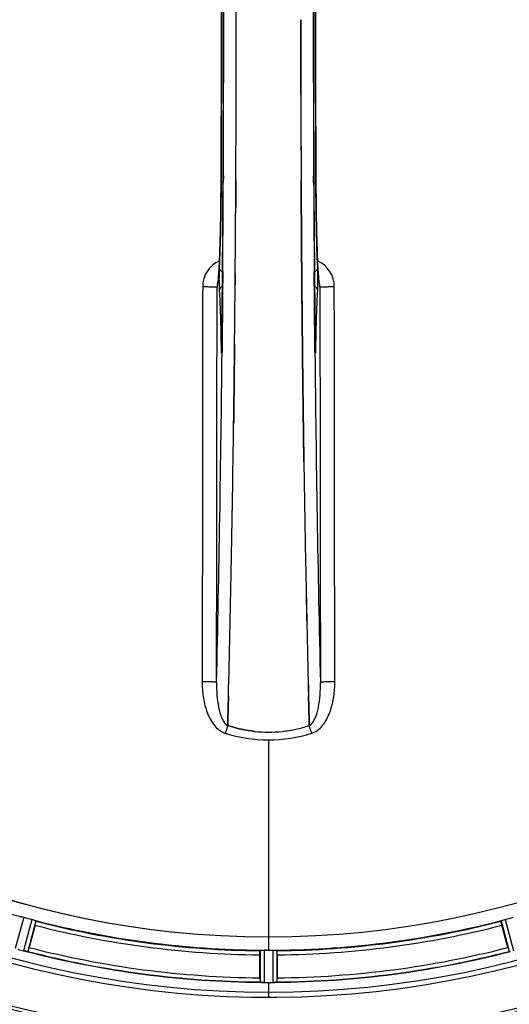
# Model space of a CAD drawing. Units: millimetres. Extents: x -1788 to 3848, y 128 to 3659.
# Drawn here: x -748 to -630, y 521 to 759 of the extents above; entities that cross this region are included whole.
import ezdxf

# ---------------------------------------------------------------- set-up
doc = ezdxf.new("R2010")
doc.units = ezdxf.units.MM
doc.header["$LTSCALE"] = 46.255
doc.layers.get('0').update_dxf_attribs({"linetype": 'CONTINUOUS'})
doc.layers.add('BEZUGSACHSEN', color=7, linetype='CONTINUOUS')
doc.layers.add('RUNDUNGEN', color=7, linetype='CONTINUOUS')

msp = doc.modelspace()

# ---------------------------------------------------------------- linework, layer by layer
at = {"color": 7, "linetype": 'Continuous'}
for p, q in [((-695.965, 758.49), (-695.965, 758.584)), ((-696.097, 713.283), (-696.088, 714.832)), ((-696.088, 714.832), (-696.097, 713.283)), ((-680.248, 714.832), (-680.239, 713.283)), ((-680.239, 713.283), (-680.248, 714.832)), ((-680.127, 697.291), (-680.11, 695.151)), ((-680.11, 695.151), (-680.127, 697.291)), ((-700.399, 695.078), (-700.409, 695.023)), ((-680.11, 695.151), (-680.105, 694.544)), ((-680.105, 694.544), (-680.11, 695.151)), ((-676.902, 680.261), (-676.905, 680.569)), ((-679.97, 680.234), (-679.965, 679.794)), ((-679.965, 679.794), (-679.97, 680.234)), ((-696.495, 668.767), (-696.499, 668.404)), ((-696.496, 668.66), (-696.495, 668.769)), ((-679.842, 668.852), (-679.841, 668.768)), ((-679.841, 668.767), (-679.842, 668.852)), ((-679.627, 652.763), (-679.612, 651.749)), ((-679.612, 651.75), (-679.627, 652.763)), ((-697.987, 589.695), (-697.945, 591.276)), ((-697.945, 591.276), (-697.987, 589.695)), ((-678.348, 589.695), (-678.391, 591.276)), ((-678.39, 591.276), (-678.348, 589.694)), ((-698.033, 587.989), (-698.031, 588.077)), ((-698.031, 588.077), (-698.033, 587.989)), ((-698.031, 588.077), (-697.987, 589.695)), ((-697.987, 589.695), (-698.031, 588.077)), ((-678.305, 588.087), (-678.348, 589.695)), ((-678.348, 589.694), (-678.305, 588.087)), ((-678.305, 588.087), (-678.302, 587.989)), ((-678.302, 587.989), (-678.305, 588.087)), ((-744.615, 539.747), (-746.054, 534.379)), ((-630.282, 534.379), (-631.72, 539.747)), ((-688.843, 533.75), (-689.18, 533.752)), ((-688.505, 533.75), (-688.843, 533.75)), ((-690.283, 527.036), (-690.283, 532.594)), ((-686.053, 532.594), (-686.053, 527.036)), ((-689.218, 525.916), (-688.868, 525.915)), ((-687.818, 525.914), (-687.467, 525.915)), ((-687.467, 525.915), (-687.117, 525.916))]:
    msp.add_line(p, q, dxfattribs=at)
at = {"color": 9, "linetype": 'Continuous'}
for p, q in [((-699.632, 719.264), (-699.634, 719.281)), ((-699.08, 720.838), (-699.088, 719.271)), ((-677.248, 719.271), (-677.255, 720.83)), ((-676.701, 719.281), (-676.703, 719.264)), ((-699.224, 697.612), (-699.24, 695.495)), ((-677.095, 695.494), (-677.112, 697.612)), ((-699.24, 695.495), (-699.244, 695.034)), ((-677.09, 694.928), (-677.095, 695.494)), ((-699.651, 680.562), (-699.644, 680.071)), ((-699.43, 680.569), (-699.429, 680.555)), ((-699.375, 680.529), (-699.388, 679.29)), ((-676.948, 679.29), (-676.96, 680.529)), ((-676.906, 680.555), (-676.905, 680.569)), ((-676.692, 680.071), (-676.684, 680.562)), ((-699.395, 678.592), (-699.398, 678.273)), ((-699.388, 679.29), (-699.395, 678.592)), ((-676.941, 678.59), (-676.948, 679.29)), ((-676.937, 678.276), (-676.941, 678.59)), ((-688.168, 584.54), (-688.168, 536.955)), ((-747.337, 541.675), (-749.401, 534.116)), ((-745.381, 541.151), (-747.372, 533.572)), ((-744.429, 540.836), (-746.387, 533.385)), ((-631.906, 540.836), (-629.948, 533.385)), ((-630.955, 541.151), (-628.963, 533.572)), ((-688.168, 536.948), (-688.168, 533.749)), ((-690.18, 533.694), (-690.218, 525.991)), ((-689.18, 533.752), (-689.218, 525.916)), ((-687.155, 533.752), (-687.117, 525.916)), ((-686.155, 533.694), (-686.118, 525.991)), ((-688.168, 525.913), (-688.168, 522.347))]:
    msp.add_line(p, q, dxfattribs=at)
at = {"color": 7, "linetype": 'Continuous'}
for points in [[(-699.634, 797.888), (-699.581, 785.608), (-699.546, 772.137), (-699.534, 758.631), (-699.545, 745.126), (-699.581, 731.655)], [(-676.701, 719.281), (-676.755, 731.655), (-676.79, 745.126), (-676.802, 758.631), (-676.79, 772.137), (-676.754, 785.608)], [(-699.581, 731.655), (-699.635, 719.096), (-699.643, 717.828), (-699.652, 716.585), (-699.664, 715.368), (-699.677, 714.179), (-699.691, 713.019), (-699.707, 711.891), (-699.725, 710.794), (-699.743, 709.731), (-699.763, 708.702), (-699.784, 707.708), (-699.807, 706.75), (-699.83, 705.828), (-699.854, 704.944), (-699.879, 704.097), (-699.905, 703.287), (-699.931, 702.515), (-699.958, 701.781), (-699.986, 701.085), (-700.014, 700.426), (-700.042, 699.805)], [(-676.315, 700.288), (-676.338, 700.812), (-676.361, 701.361), (-676.383, 701.933), (-676.405, 702.53), (-676.426, 703.15), (-676.447, 703.795), (-676.468, 704.464), (-676.487, 705.157), (-676.507, 705.874), (-676.526, 706.615), (-676.544, 707.38), (-676.561, 708.168), (-676.578, 708.98), (-676.594, 709.815), (-676.609, 710.672), (-676.623, 711.552), (-676.636, 712.454), (-676.649, 713.377), (-676.66, 714.321), (-676.671, 715.285), (-676.68, 716.269), (-676.689, 717.272), (-676.696, 718.293), (-676.701, 719.281)], [(-700.042, 699.805), (-700.071, 699.222), (-700.1, 698.676), (-700.129, 698.166), (-700.158, 697.694), (-700.188, 697.258)], [(-676.15, 697.284), (-676.174, 697.642), (-676.198, 698.023), (-676.222, 698.429), (-676.245, 698.858), (-676.269, 699.311), (-676.292, 699.787), (-676.315, 700.288)], [(-700.188, 697.258), (-700.216, 696.86), (-700.245, 696.498), (-700.273, 696.174), (-700.3, 695.887), (-700.326, 695.637), (-700.351, 695.424), (-700.374, 695.25), (-700.393, 695.116), (-700.399, 695.078)], [(-675.923, 695.003), (-675.935, 695.073), (-675.951, 695.174), (-675.969, 695.305), (-675.989, 695.463), (-676.01, 695.648), (-676.032, 695.858), (-676.055, 696.094), (-676.078, 696.355), (-676.102, 696.64), (-676.126, 696.95), (-676.15, 697.284)], [(-700.409, 695.023), (-700.418, 694.976), (-700.417, 694.977), (-700.401, 695.039), (-700.357, 695.172), (-700.339, 695.215)], [(-675.986, 695.19), (-675.939, 695.052), (-675.92, 694.983), (-675.917, 694.972)], [(-675.917, 694.972), (-675.917, 694.972), (-675.923, 695.003)], [(-699.43, 680.569), (-699.435, 680.182), (-699.439, 679.937), (-699.443, 679.706), (-699.448, 679.49), (-699.453, 679.29), (-699.459, 679.107), (-699.465, 678.94), (-699.471, 678.791), (-699.477, 678.66), (-699.483, 678.547), (-699.489, 678.455)], [(-699.489, 678.455), (-699.494, 678.381), (-699.499, 678.333), (-699.501, 678.312)], [(-676.846, 678.444), (-676.851, 678.527), (-676.857, 678.627), (-676.863, 678.745), (-676.869, 678.88), (-676.874, 679.031), (-676.88, 679.199), (-676.885, 679.383), (-676.89, 679.583), (-676.894, 679.796), (-676.898, 680.023), (-676.902, 680.261)]]:
    msp.add_lwpolyline(points, dxfattribs=at)
for centre, radius, start, end in [((-688.168, 758.584), 247.056, 195, 165), ((-688.168, 758.584), 236.237, 180.97018, 179.02982), ((-688.168, 758.584), 221.635, 90, 269.97567), ((-688.168, 758.584), 221.628, 90, 270), ((-688.168, 758.584), 221.628, 270, 90), ((-8686.194, 758.584), 7987.146, 359.4402483, 0.5597519), ((7309.859, 758.584), 7987.146, 179.4402481, 180.5597517), ((-8535.32, 758.752), 7839.355, 359.7149037, 359.9987751), ((-8409.812, 758.454), 7713.848, 359.712475, 0.0002646), ((-688.168, 758.584), 235, 180.97529, 270), ((6996.188, 758.295), 7676.558, 180.1335155, 180.2877496), ((6987.649, 758.222), 7668.02, 180.1331148, 180.2875212), ((-8098.843, 756.765), 7402.874, 359.5396888, 359.6634594), ((-8075.726, 756.567), 7379.756, 359.5397792, 359.6639419), ((-697.125, 693.9), 3.476, 161.32519, 169.56136), ((-697.145, 693.906), 3.456, 169.58477, 179.77945), ((-7819.209, 754.503), 7123.231, 359.4026184, 359.5177128), ((-7760.886, 753.96), 7064.905, 359.4020878, 359.5181367), ((-6741.905, 741.166), 6045.843, 358.9063476, 359.2391894), ((-6557.482, 738.177), 5861.397, 358.9012148, 359.2444688), ((5114.132, 736.908), 5794.37, 180.8420887, 181.0992612), ((5198.451, 738.344), 5878.702, 180.8440136, 181.0974858), ((-5464.111, 716.522), 4767.812, 358.539943, 358.909437), ((-5655.046, 720.686), 4958.791, 358.548069, 358.903248), ((4286.938, 720.955), 4967.022, 181.098323, 181.452649), ((4036.572, 715.294), 4716.594, 181.087863, 181.460992), ((-688.494, 619.721), 33.329, 281.99273, 287.8076), ((-688.609, 620.155), 33.777, 282.03086, 287.76807), ((-688.169, 617.899), 31.475, 264.05372, 270.01299), ((-688.176, 617.735), 31.311, 264.03605, 270.01502), ((-688.164, 617.827), 31.403, 269.99372, 275.98513), ((-688.17, 617.968), 31.544, 270.0164, 275.96954), ((-688.241, 618.552), 32.132, 275.98629, 281.98386), ((-688.23, 618.486), 32.065, 275.97907, 281.98917), ((-689.283, 754.423), 220.526, 254.73697, 255.26303), ((-688.168, 758.584), 225, 255.52733, 269.46563), ((-688.168, 758.584), 225, 270.53437, 284.47267), ((-687.053, 754.423), 220.526, 284.73697, 285.26303), ((-688.168, 758.584), 221.636, 269.97567, 270), ((-686.884, 763.377), 237.632, 254.91558, 255.08442), ((-685.847, 767.291), 241.681, 255.08583, 255.25184), ((-745.624, 540.29), 6.942, 255.33758, 256.74562), ((-745.392, 541.18), 7.862, 255.40862, 256.5814), ((-745.551, 540.619), 7.279, 256.77859, 258.77006), ((-688.168, 758.584), 232.558, 255.51011, 269.48297), ((-772.676, 541.511), 27.561, 344.44724, 345.00171), ((-688.168, 758.584), 224.835, 269.73949, 270.26051), ((-688.168, 754.29), 220.541, 269.91233, 270.08767), ((-688.168, 754.285), 220.535, 270.08767, 270.26302), ((-688.168, 758.584), 232.558, 270.51703, 284.48989), ((-603.66, 541.511), 27.561, 194.99829, 195.55276), ((-665.568, 527.017), 24.715, 179.95632, 181.11446), ((-690.617, 517.051), 8.928, 85.48442, 86.00918), ((-689.185, 532.684), 6.769, 266.61977, 268.65782), ((-689.158, 534.035), 8.119, 268.69325, 269.57573), ((-688.168, 758.584), 232.671, 269.73881, 270.26119), ((-688.168, 763.55), 237.637, 269.83116, 270.08442), ((-687.149, 532.965), 7.049, 270.34197, 271.5511), ((-687.147, 532.93), 7.014, 271.54128, 272.70065), ((-686.565, 528.971), 3.022, 273.96292, 275.30279), ((-710.768, 527.017), 24.715, 358.88554, 0.04368)]:
    msp.add_arc(centre, radius, start, end, dxfattribs=at)
at = {"color": 9, "linetype": 'Continuous'}
for centre, radius, start, end in [((-688.168, 758.584), 246.237, 195, 165), ((-8391.04, 758.584), 7691.509, 359.7070906, 0.2929094), ((-8339.177, 758.584), 7639.655, 359.7047446, 0.2952554), ((6962.844, 758.584), 7639.658, 179.7047447, 180.2952552), ((7014.705, 758.584), 7691.509, 179.7070906, 180.2929094), ((-8754.701, 758.584), 8055.709, 359.7315324, 0.2685262), ((7378.366, 758.584), 8055.709, 179.7315324, 180.2685262), ((-8467.933, 757.277), 7768.938, 359.5599671, 359.7197052), ((7025.632, 756.862), 7702.971, 180.2796103, 180.4407167), ((-697.125, 693.983), 6.956, 114.60941, 179.89975), ((-679.21, 693.983), 6.956, 0.10026, 65.39785), ((-785.071, 681.393), 85.646, 358.97518, 359.43955), ((-591.496, 681.39), 85.414, 180.56, 181.03367), ((-6822.673, 740.23), 6123.589, 358.6729557, 359.4202852), ((-628.419, 681.143), 71.233, 180.86171, 181.38267), ((5009.758, 732.965), 5686.958, 180.551003, 181.355735), ((-743.786, 681.062), 67.101, 358.61032, 359.15451), ((-495.306, 522.817), 212.946, 162.17866, 162.69858), ((-859.155, 529.74), 190.002, 17.27003, 17.85273), ((-697.378, 590.131), 4.172, 250.59923, 252.48475), ((-678.95, 590.105), 4.144, 287.51764, 289.87386), ((-688.168, 758.584), 224.863, 240.4369, 254.56064), ((-688.168, 758.584), 224.863, 255.43459, 269.55904), ((-688.168, 758.584), 224.863, 270.44096, 284.56541), ((-688.168, 758.584), 226, 255.5362, 269.4638), ((-688.168, 758.584), 226, 270.5362, 284.4638), ((-688.168, 758.584), 232.635, 255.44372, 269.54984), ((-688.168, 758.584), 231.557, 255.52333, 269.47667), ((-688.168, 758.584), 232.635, 270.45016, 284.55628), ((-688.168, 758.584), 231.557, 270.52333, 284.47667)]:
    msp.add_arc(centre, radius, start, end, dxfattribs=at)
at = {"color": 7, "linetype": 'Continuous'}
for points in [[(-695.965, 758.584), (-695.965, 761.239), (-695.966, 763.894), (-695.969, 766.549)], [(-680.371, 758.584), (-680.371, 755.93), (-680.37, 753.275), (-680.367, 750.62)], [(-680.367, 750.62), (-680.37, 753.275), (-680.371, 755.93), (-680.371, 758.584)], [(-680.367, 750.62), (-680.363, 747.216), (-680.358, 743.811), (-680.35, 740.407)], [(-680.35, 740.407), (-680.358, 743.811), (-680.363, 747.216), (-680.367, 750.62)], [(-696.062, 719.745), (-696.07, 718.107), (-696.079, 716.469), (-696.088, 714.832)], [(-696.088, 714.832), (-696.079, 716.469), (-696.07, 718.107), (-696.062, 719.744)], [(-680.248, 714.832), (-680.257, 716.469), (-680.266, 718.106), (-680.274, 719.743)], [(-680.274, 719.742), (-680.266, 718.106), (-680.257, 716.469), (-680.248, 714.832)], [(-680.239, 713.283), (-680.23, 711.761), (-680.22, 710.239), (-680.21, 708.718)], [(-680.21, 708.718), (-680.22, 710.239), (-680.23, 711.761), (-680.239, 713.283)], [(-696.208, 697.292), (-696.215, 696.376), (-696.223, 695.46), (-696.231, 694.544)], [(-696.231, 694.544), (-696.223, 695.46), (-696.215, 696.375), (-696.208, 697.291)], [(-675.734, 693.919), (-675.735, 694.289), (-675.798, 694.664), (-675.917, 695.016)], [(-680.031, 686.372), (-680.057, 689.096), (-680.082, 691.82), (-680.105, 694.544)], [(-680.031, 686.372), (-680.012, 684.326), (-679.991, 682.28), (-679.97, 680.234)], [(-679.97, 680.234), (-679.991, 682.28), (-680.012, 684.326), (-680.031, 686.372)], [(-696.365, 680.235), (-696.391, 677.736), (-696.419, 675.236), (-696.448, 672.736)], [(-679.888, 672.739), (-679.915, 675.09), (-679.941, 677.442), (-679.965, 679.794)], [(-696.495, 668.769), (-696.479, 670.092), (-696.463, 671.415), (-696.448, 672.737)], [(-696.448, 672.736), (-696.463, 671.413), (-696.479, 670.09), (-696.495, 668.767)], [(-679.842, 668.852), (-679.858, 670.148), (-679.873, 671.443), (-679.888, 672.739)], [(-679.888, 672.738), (-679.873, 671.443), (-679.857, 670.147), (-679.842, 668.852)], [(-697.847, 595.039), (-697.879, 593.785), (-697.912, 592.53), (-697.945, 591.276)], [(-697.945, 591.276), (-697.912, 592.53), (-697.879, 593.784), (-697.847, 595.038)], [(-678.391, 591.276), (-678.424, 592.53), (-678.457, 593.784), (-678.489, 595.038)], [(-678.488, 595.037), (-678.456, 593.783), (-678.423, 592.53), (-678.39, 591.276)], [(-691.429, 586.593), (-693.667, 586.827), (-695.89, 587.304), (-698.033, 587.99)], [(-698.033, 587.989), (-695.89, 587.305), (-693.667, 586.827), (-691.429, 586.593)], [(-698.635, 586.147), (-695.264, 585.098), (-691.698, 584.539), (-688.168, 584.54)], [(-698.616, 586.148), (-695.25, 585.104), (-691.691, 584.541), (-688.168, 584.541)], [(-688.168, 584.54), (-684.638, 584.538), (-681.071, 585.098), (-677.701, 586.147)], [(-688.168, 584.541), (-684.644, 584.541), (-681.084, 585.101), (-677.719, 586.147)], [(-746.692, 533.427), (-746.671, 533.422), (-746.65, 533.418), (-746.628, 533.415)], [(-689.979, 525.956), (-689.957, 525.955), (-689.934, 525.953), (-689.911, 525.952)], [(-686.423, 525.952), (-686.401, 525.953), (-686.379, 525.954), (-686.358, 525.957)]]:
    msp.add_open_spline(points, degree=3, dxfattribs=at)
at = {"color": 9, "linetype": 'Continuous'}
for points, knots in [([(-700.257, 696.193), (-700.151, 697.465), (-699.99, 700.527), (-699.734, 708.217), (-699.656, 714.636), (-699.632, 719.264)], [0, 0, 0, 0, 0.1658322, 0.3984643, 1, 1, 1, 1]), ([(-699.623, 719.216), (-699.643, 715.332), (-699.728, 708.492), (-699.923, 701.654), (-700.08, 698.702)], [0, 0, 0, 0, 0.5678789, 1, 1, 1, 1]), ([(-699.623, 719.216), (-699.611, 719.166), (-699.408, 719.113), (-699.268, 719.083), (-699.155, 719.067)], [0, 0, 0, 0, 0.3107382, 1, 1, 1, 1]), ([(-677.181, 719.067), (-677.067, 719.083), (-676.927, 719.113), (-676.724, 719.166), (-676.712, 719.216)], [0, 0, 0, 0, 0.6892617, 1, 1, 1, 1]), ([(-676.256, 698.702), (-676.412, 701.654), (-676.608, 708.492), (-676.692, 715.332), (-676.712, 719.216)], [0, 0, 0, 0, 0.4321211, 1, 1, 1, 1]), ([(-676.703, 719.264), (-676.68, 714.634), (-676.602, 708.213), (-676.346, 700.521), (-676.184, 697.459), (-676.078, 696.188)], [0, 0, 0, 0, 0.6016383, 0.8342522, 1, 1, 1, 1]), ([(-700.08, 698.702), (-700.088, 698.549), (-700.12, 697.755), (-700.129, 696.96), (-700.132, 696.318)], [0, 0, 0, 0, 0.192668, 1, 1, 1, 1]), ([(-700.08, 698.702), (-700.075, 698.485), (-699.898, 698.025), (-699.505, 697.749), (-699.285, 697.657)], [0, 0, 0, 0, 0.476624, 1, 1, 1, 1]), ([(-677.051, 697.657), (-676.83, 697.749), (-676.437, 698.025), (-676.261, 698.485), (-676.256, 698.702)], [0, 0, 0, 0, 0.5233761, 1, 1, 1, 1]), ([(-676.204, 696.343), (-676.205, 696.576), (-676.212, 697.363), (-676.226, 698.15), (-676.256, 698.702)], [0, 0, 0, 0, 0.2966368, 1, 1, 1, 1]), ([(-700.601, 693.919), (-700.572, 693.965), (-700.527, 694.102), (-700.434, 694.511), (-700.389, 694.876), (-700.357, 695.153)], [0, 0, 0, 0, 0.1292073, 0.3384895, 1, 1, 1, 1]), ([(-700.357, 695.153), (-700.348, 695.23), (-700.311, 695.576), (-700.279, 695.923), (-700.257, 696.193)], [0, 0, 0, 0, 0.2233131, 1, 1, 1, 1]), ([(-700.132, 696.318), (-700.135, 695.681), (-700.126, 694.591), (-700.101, 693.501), (-700.07, 693.05)], [0, 0, 0, 0, 0.5851678, 1, 1, 1, 1]), ([(-699.244, 695.034), (-699.254, 693.819), (-699.294, 688.984), (-699.339, 684.148), (-699.375, 680.529)], [0, 0, 0, 0, 0.2514227, 1, 1, 1, 1]), ([(-676.96, 680.529), (-676.972, 681.722), (-677.019, 686.521), (-677.061, 691.321), (-677.09, 694.928)], [0, 0, 0, 0, 0.2485201, 1, 1, 1, 1]), ([(-676.266, 693.05), (-676.234, 693.504), (-676.209, 694.603), (-676.201, 695.701), (-676.204, 696.343)], [0, 0, 0, 0, 0.4150541, 1, 1, 1, 1]), ([(-676.078, 696.188), (-676.07, 696.092), (-676.041, 695.746), (-676.007, 695.4), (-675.978, 695.15)], [0, 0, 0, 0, 0.2765672, 1, 1, 1, 1]), ([(-675.978, 695.15), (-675.946, 694.874), (-675.901, 694.51), (-675.809, 694.102), (-675.763, 693.965), (-675.734, 693.919)], [0, 0, 0, 0, 0.6614354, 0.8707348, 1, 1, 1, 1]), ([(-704.081, 693.995), (-704.087, 686.042), (-704.115, 654.244), (-704.161, 622.446), (-704.206, 598.601)], [0, 0, 0, 0, 0.2501045, 1, 1, 1, 1]), ([(-700.601, 693.919), (-700.626, 693.934), (-700.734, 693.93), (-700.937, 693.954), (-701.264, 693.959), (-701.691, 693.973), (-702.207, 693.981), (-703.013, 693.991), (-703.645, 693.994), (-704.081, 693.994)], [0, 0, 0, 0, 0.0254947, 0.0863301, 0.1806049, 0.3051547, 0.4550242, 0.6250155, 1, 1, 1, 1]), ([(-700.727, 598.413), (-700.712, 606.368), (-700.657, 638.203), (-700.619, 670.038), (-700.601, 693.919)], [0, 0, 0, 0, 0.2498808, 1, 1, 1, 1]), ([(-699.313, 694.149), (-699.528, 694.047), (-699.908, 693.742), (-700.066, 693.274), (-700.07, 693.05)], [0, 0, 0, 0, 0.5144386, 1, 1, 1, 1]), ([(-700.07, 693.05), (-699.95, 691.308), (-699.784, 687.145), (-699.69, 682.981), (-699.651, 680.562)], [0, 0, 0, 0, 0.4190799, 1, 1, 1, 1]), ([(-676.266, 693.05), (-676.27, 693.274), (-676.428, 693.742), (-676.808, 694.047), (-677.023, 694.149)], [0, 0, 0, 0, 0.4855612, 1, 1, 1, 1]), ([(-676.684, 680.562), (-676.645, 682.981), (-676.551, 687.145), (-676.385, 691.308), (-676.266, 693.05)], [0, 0, 0, 0, 0.5809201, 1, 1, 1, 1]), ([(-672.255, 693.994), (-672.69, 693.994), (-673.323, 693.991), (-674.129, 693.981), (-674.645, 693.973), (-675.071, 693.959), (-675.399, 693.954), (-675.602, 693.93), (-675.709, 693.934), (-675.734, 693.919)], [0, 0, 0, 0, 0.3749845, 0.5449758, 0.6948453, 0.8193951, 0.9136699, 0.9745053, 1, 1, 1, 1]), ([(-675.734, 693.919), (-675.728, 685.957), (-675.7, 654.121), (-675.653, 622.286), (-675.608, 598.413)], [0, 0, 0, 0, 0.2501044, 1, 1, 1, 1]), ([(-672.129, 598.601), (-672.144, 606.547), (-672.2, 638.345), (-672.237, 670.142), (-672.255, 693.995)], [0, 0, 0, 0, 0.2498807, 1, 1, 1, 1]), ([(-699.644, 680.071), (-699.642, 680.096), (-699.612, 680.212), (-699.515, 680.296), (-699.438, 680.347)], [0, 0, 0, 0, 0.2107772, 1, 1, 1, 1]), ([(-699.631, 679.424), (-699.627, 679.28), (-699.62, 679.013), (-699.605, 678.651), (-699.592, 678.395), (-699.578, 678.232), (-699.571, 678.146), (-699.559, 678.081), (-699.556, 678.047), (-699.538, 678.019), (-699.524, 678.052), (-699.519, 678.086), (-699.508, 678.155), (-699.5, 678.244), (-699.495, 678.312), (-699.492, 678.35)], [0, 0, 0, 0, 0.2490994, 0.4603094, 0.6273575, 0.6915313, 0.7420972, 0.7787495, 0.8011142, 0.8097958, 0.8199484, 0.8439388, 0.8822555, 0.9345337, 1, 1, 1, 1]), ([(-699.492, 678.35), (-699.485, 678.444), (-699.458, 678.947), (-699.446, 679.451), (-699.439, 679.861)], [0, 0, 0, 0, 0.1867832, 1, 1, 1, 1]), ([(-676.692, 680.071), (-676.694, 680.096), (-676.724, 680.212), (-676.82, 680.296), (-676.897, 680.347)], [0, 0, 0, 0, 0.2107761, 1, 1, 1, 1]), ([(-676.896, 679.849), (-676.893, 679.698), (-676.882, 679.202), (-676.868, 678.706), (-676.844, 678.362)], [0, 0, 0, 0, 0.3041648, 1, 1, 1, 1]), ([(-676.844, 678.362), (-676.842, 678.323), (-676.836, 678.253), (-676.828, 678.162), (-676.818, 678.09), (-676.811, 678.054), (-676.799, 678.019), (-676.78, 678.045), (-676.777, 678.08), (-676.765, 678.144), (-676.757, 678.231), (-676.744, 678.395), (-676.73, 678.653), (-676.715, 679.019), (-676.708, 679.288), (-676.704, 679.434)], [0, 0, 0, 0, 0.0663522, 0.1195086, 0.158693, 0.1834918, 0.1942918, 0.2024246, 0.2241642, 0.2602655, 0.3103545, 0.3741186, 0.5405319, 0.7512687, 1, 1, 1, 1]), ([(-704.206, 598.601), (-704.208, 597.413), (-704.044, 595.013), (-703.037, 590.534), (-700.941, 586.963), (-698.763, 586.196)], [0, 0, 0, 0, 0.2536309, 0.5072044, 1, 1, 1, 1]), ([(-700.727, 598.413), (-700.744, 598.439), (-700.863, 598.454), (-701.058, 598.493), (-701.391, 598.518), (-701.816, 598.547), (-702.332, 598.569), (-703.138, 598.593), (-703.771, 598.6), (-704.206, 598.601)], [0, 0, 0, 0, 0.0270922, 0.0884027, 0.182748, 0.3071215, 0.4566434, 0.6261635, 1, 1, 1, 1]), ([(-700.727, 598.413), (-700.738, 597.395), (-700.682, 595.384), (-700.309, 592.474), (-699.698, 590.204), (-698.905, 588.711), (-698.346, 588.146), (-698.033, 587.989)], [0, 0, 0, 0, 0.2754803, 0.5433275, 0.7937722, 0.9052868, 1, 1, 1, 1]), ([(-678.302, 587.989), (-677.99, 588.145), (-677.435, 588.709), (-676.64, 590.194), (-676.025, 592.463), (-675.657, 595.377), (-675.597, 597.392), (-675.608, 598.413)], [0, 0, 0, 0, 0.0943607, 0.2054303, 0.455396, 0.7237544, 1, 1, 1, 1]), ([(-677.541, 586.207), (-676.442, 586.604), (-675.048, 587.893), (-673.862, 589.918), (-672.948, 592.119), (-672.29, 595.032), (-672.127, 597.412), (-672.129, 598.601)], [0, 0, 0, 0, 0.2470414, 0.3724581, 0.4976856, 0.7487145, 1, 1, 1, 1]), ([(-672.129, 598.601), (-672.565, 598.6), (-673.197, 598.593), (-674.003, 598.569), (-674.52, 598.547), (-674.945, 598.518), (-675.277, 598.493), (-675.473, 598.454), (-675.591, 598.439), (-675.608, 598.413)], [0, 0, 0, 0, 0.3738365, 0.5433566, 0.6928785, 0.817252, 0.9115973, 0.9729078, 1, 1, 1, 1])]:
    msp.add_open_spline(points, degree=3, knots=knots, dxfattribs=at)
at = {"color": 7, "linetype": 'Continuous'}
for points, knots in [([(-680.21, 708.718), (-680.204, 707.763), (-680.179, 703.954), (-680.15, 700.145), (-680.127, 697.291)], [0, 0, 0, 0, 0.2507287, 1, 1, 1, 1]), ([(-680.127, 697.291), (-680.135, 698.24), (-680.165, 702.049), (-680.192, 705.858), (-680.21, 708.718)], [0, 0, 0, 0, 0.2492285, 1, 1, 1, 1]), ([(-680.105, 694.544), (-680.099, 693.861), (-680.076, 691.137), (-680.051, 688.413), (-680.031, 686.372)], [0, 0, 0, 0, 0.250741, 1, 1, 1, 1]), ([(-696.448, 672.737), (-696.441, 673.36), (-696.412, 675.859), (-696.385, 678.358), (-696.365, 680.235)], [0, 0, 0, 0, 0.2490791, 1, 1, 1, 1]), ([(-679.965, 679.794), (-679.959, 679.204), (-679.934, 676.852), (-679.908, 674.5), (-679.888, 672.738)], [0, 0, 0, 0, 0.2508536, 1, 1, 1, 1]), ([(-696.595, 660.887), (-696.586, 661.532), (-696.552, 664.123), (-696.52, 666.714), (-696.496, 668.66)], [0, 0, 0, 0, 0.2488511, 1, 1, 1, 1]), ([(-679.841, 668.768), (-679.833, 668.108), (-679.801, 665.481), (-679.767, 662.854), (-679.741, 660.887)], [0, 0, 0, 0, 0.2511565, 1, 1, 1, 1]), ([(-679.741, 660.887), (-679.749, 661.541), (-679.784, 664.168), (-679.817, 666.795), (-679.841, 668.767)], [0, 0, 0, 0, 0.2490469, 1, 1, 1, 1]), ([(-696.499, 668.404), (-696.507, 667.776), (-696.538, 665.27), (-696.57, 662.764), (-696.595, 660.888)], [0, 0, 0, 0, 0.2508986, 1, 1, 1, 1]), ([(-679.741, 660.887), (-679.732, 660.207), (-679.695, 657.499), (-679.657, 654.79), (-679.627, 652.763)], [0, 0, 0, 0, 0.251219, 1, 1, 1, 1]), ([(-679.627, 652.763), (-679.637, 653.437), (-679.676, 656.145), (-679.714, 658.853), (-679.741, 660.887)], [0, 0, 0, 0, 0.2489074, 1, 1, 1, 1]), ([(-748.318, 541.878), (-748.311, 541.884), (-748.277, 541.88), (-748.18, 541.872), (-748.086, 541.848), (-748.014, 541.832)], [0, 0, 0, 0, 0.0875233, 0.2865158, 1, 1, 1, 1]), ([(-748.014, 541.832), (-747.965, 541.821), (-747.738, 541.776), (-747.512, 541.723), (-747.337, 541.675)], [0, 0, 0, 0, 0.2150807, 1, 1, 1, 1]), ([(-745.381, 541.151), (-745.319, 541.134), (-745.096, 541.072), (-744.876, 540.999), (-744.715, 540.948)], [0, 0, 0, 0, 0.2754134, 1, 1, 1, 1]), ([(-744.715, 540.948), (-744.645, 540.926), (-744.552, 540.897), (-744.464, 540.857), (-744.432, 540.845), (-744.429, 540.836)], [0, 0, 0, 0, 0.7140806, 0.9131097, 1, 1, 1, 1]), ([(-744.615, 539.747), (-744.582, 539.87), (-744.523, 540.098), (-744.455, 540.369), (-744.418, 540.542), (-744.396, 540.638), (-744.395, 540.683), (-744.384, 540.72), (-744.39, 540.722)], [0, 0, 0, 0, 0.381637, 0.7061671, 0.8303182, 0.922474, 0.9795357, 1, 1, 1, 1]), ([(-631.72, 539.747), (-631.753, 539.87), (-631.812, 540.098), (-631.88, 540.369), (-631.917, 540.542), (-631.94, 540.638), (-631.941, 540.683), (-631.952, 540.72), (-631.945, 540.722)], [0, 0, 0, 0, 0.381637, 0.7061671, 0.8303182, 0.922474, 0.9795357, 1, 1, 1, 1]), ([(-631.906, 540.836), (-631.903, 540.845), (-631.871, 540.857), (-631.783, 540.897), (-631.69, 540.926), (-631.62, 540.948)], [0, 0, 0, 0, 0.08689, 0.2859195, 1, 1, 1, 1]), ([(-631.62, 540.948), (-631.572, 540.963), (-631.352, 541.034), (-631.131, 541.104), (-630.955, 541.151)], [0, 0, 0, 0, 0.2152334, 1, 1, 1, 1]), ([(-747.216, 533.533), (-747.168, 533.522), (-746.994, 533.483), (-746.819, 533.448), (-746.692, 533.427)], [0, 0, 0, 0, 0.2754838, 1, 1, 1, 1]), ([(-746.636, 533.417), (-746.66, 533.421), (-746.771, 533.442), (-746.882, 533.462), (-746.969, 533.48)], [0, 0, 0, 0, 0.2177552, 1, 1, 1, 1]), ([(-746.387, 533.385), (-746.405, 533.37), (-746.498, 533.401), (-746.57, 533.403), (-746.626, 533.414)], [0, 0, 0, 0, 0.288118, 1, 1, 1, 1]), ([(-690.283, 532.594), (-690.283, 532.722), (-690.281, 532.957), (-690.276, 533.236), (-690.267, 533.413), (-690.265, 533.511), (-690.254, 533.555), (-690.255, 533.594), (-690.248, 533.594)], [0, 0, 0, 0, 0.381637, 0.7061671, 0.8303182, 0.922474, 0.9795356, 1, 1, 1, 1]), ([(-690.18, 533.694), (-690.175, 533.702), (-690.142, 533.707), (-690.046, 533.725), (-689.949, 533.725), (-689.875, 533.729)], [0, 0, 0, 0, 0.0878294, 0.2867973, 1, 1, 1, 1]), ([(-689.875, 533.728), (-689.825, 533.731), (-689.594, 533.747), (-689.362, 533.753), (-689.18, 533.752)], [0, 0, 0, 0, 0.2150366, 1, 1, 1, 1]), ([(-687.155, 533.752), (-687.091, 533.752), (-686.86, 533.752), (-686.628, 533.736), (-686.46, 533.728)], [0, 0, 0, 0, 0.2755568, 1, 1, 1, 1]), ([(-686.46, 533.729), (-686.387, 533.725), (-686.289, 533.725), (-686.194, 533.707), (-686.16, 533.702), (-686.155, 533.694)], [0, 0, 0, 0, 0.713203, 0.9121706, 1, 1, 1, 1]), ([(-686.053, 532.594), (-686.053, 532.722), (-686.055, 532.957), (-686.059, 533.236), (-686.068, 533.413), (-686.071, 533.511), (-686.082, 533.555), (-686.081, 533.594), (-686.088, 533.594)], [0, 0, 0, 0, 0.381637, 0.7061671, 0.8303182, 0.922474, 0.9795357, 1, 1, 1, 1]), ([(-689.979, 525.956), (-690.037, 525.96), (-690.106, 525.979), (-690.205, 525.971), (-690.218, 525.991)], [0, 0, 0, 0, 0.7129854, 1, 1, 1, 1]), ([(-689.228, 525.916), (-689.291, 525.916), (-689.52, 525.92), (-689.748, 525.938), (-689.914, 525.95)], [0, 0, 0, 0, 0.2725748, 1, 1, 1, 1]), ([(-689.913, 525.952), (-689.888, 525.949), (-689.779, 525.94), (-689.669, 525.933), (-689.584, 525.928)], [0, 0, 0, 0, 0.2249583, 1, 1, 1, 1]), ([(-687.117, 525.916), (-687.054, 525.916), (-686.822, 525.921), (-686.59, 525.936), (-686.423, 525.952)], [0, 0, 0, 0, 0.2742023, 1, 1, 1, 1]), ([(-686.34, 525.957), (-686.374, 525.954), (-686.532, 525.942), (-686.691, 525.929), (-686.817, 525.923)], [0, 0, 0, 0, 0.2124402, 1, 1, 1, 1]), ([(-686.118, 525.991), (-686.127, 525.977), (-686.196, 525.978), (-686.245, 525.966), (-686.286, 525.962)], [0, 0, 0, 0, 0.2907048, 1, 1, 1, 1])]:
    msp.add_open_spline(points, degree=3, knots=knots, dxfattribs=at)
at = {"layer": 'BEZUGSACHSEN', "color": 7, "linetype": 'Continuous'}
msp.add_arc((-688.168, 758.584), 235, 270, 90, dxfattribs=at)
at = {"layer": 'RUNDUNGEN', "color": 7, "linetype": 'Continuous'}
msp.add_arc((-688.168, 758.584), 247.056, 195, 165, dxfattribs=at)

doc.saveas('drawing.dxf')
